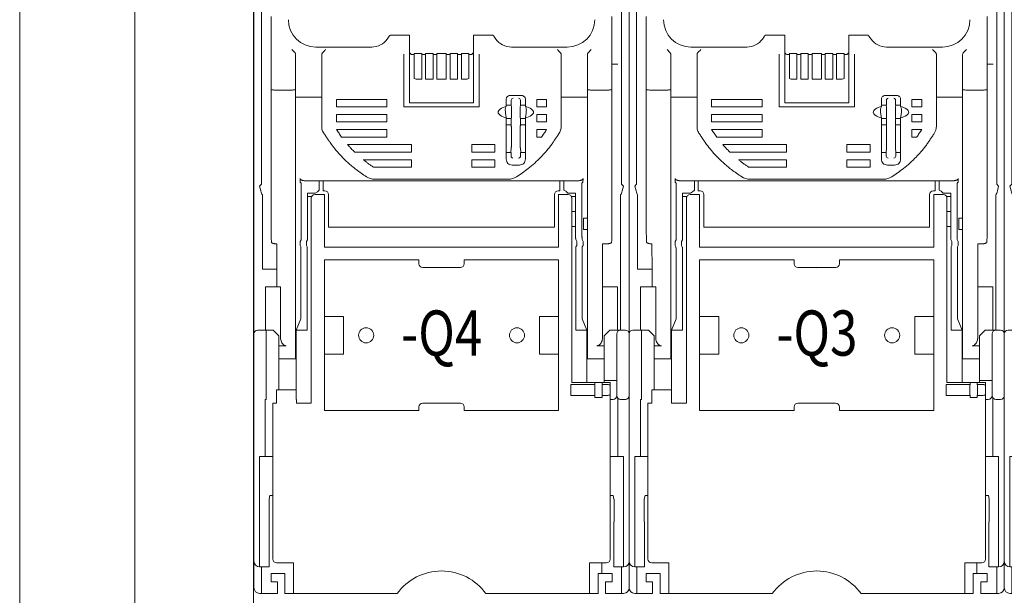
# Model space of a CAD drawing. Units: millimetres. Extents: x 0 to 13571, y 0 to 4752.
# Drawn here: x 3697 to 3958, y 1842 to 1995 of the extents above; entities that cross this region are included whole.
import ezdxf
from ezdxf.enums import TextEntityAlignment as Align

# ---------------------------------------------------------------- set-up
doc = ezdxf.new("R2010")
doc.units = ezdxf.units.MM
doc.linetypes.add('DOT_CENTER', pattern=[14, 12, -1, 0, -1])
for name, color, linetype, lineweight in [('2DE_OBJ_Lamel-APP', 130, 'Continuous', 18), ('2DE_OBJ_Lamel-DISTR', 53, 'Continuous', 18), ('2DE_TXTNUM', 11, 'Continuous', 18)]:
    doc.layers.add(name, color=color, linetype=linetype, lineweight=lineweight)
doc.layers.add('2DE_TXTPAR', color=41, linetype='Continuous')
doc.styles.add('CP_ATTR', font='arial.ttf')
doc.styles.add('CP_ELATT', font='arial.ttf')

# ---------------------------------------------------------------- blocks, each defined once
blk = doc.blocks.new('2dlam_btvc123_3_gor-03_zvunwso')
at = {"linetype": 'Continuous'}
for p, q in [((-49.780892294375, 278.2610373144466), (-49.780892294375, -382.7389626855561)), ((49.71910770562589, 278.2610373144466), (49.71910770562589, -382.7389626855561)), ((-47.79141406013343, -147.7536638444544), (-47.7914142943747, -275.6592596833143)), ((47.72962970562502, -275.6592596833143), (47.72962947138419, -147.7536638444544)), ((-45.23089495287694, -231.1715130197062), (-45.2308949528757, -288.1560308299454)), ((45.16910504710891, -231.1715130196621), (45.16910504711086, -288.1560308299013)), ((-14.43709266314363, -237.1351315999464), (-13.88983318410282, -236.3539741271711)), ((-13.43953591998058, -236.1018122432538), (-8.53089495287611, -236.1018122432538)), ((-8.53089495287611, -236.1018122432538), (-8.53089495287611, -254.1110172232984)), ((8.469105429397132, -236.1018122432538), (13.37774601425621, -236.1018122432538)), ((8.469105429397132, -254.1110172232984), (8.469105429397132, -236.1018122432538)), ((14.37530275741756, -237.1351315999464), (13.82804327837482, -236.3539741271711)), ((-39.73089457057904, -239.9348630095042), (-38.96485012746337, -240.7009074526209)), ((-33.3808949528767, -239.2777229502726), (-18.55421142553712, -239.2777229502726)), ((33.31910504714915, -239.2777229502863), (18.4924215198115, -239.2777229502726)), ((39.66910466480964, -239.9348630094741), (38.90306022170489, -240.7009074526145)), ((-38.73089457057813, -241.2402702988461), (-38.73089457059461, -321.8990389037599)), ((-31.75938391320221, -260.7678485028259), (-31.75938391319869, -241.2405244341861)), ((-10.03089495287634, -241.1517911464512), (-10.03089495287634, -255.1590178122024)), ((-8.28089229438558, -240.9223554072669), (-8.53089495287611, -240.9223554072669)), ((-8.28089229438558, -240.9223554072669), (-8.28089229438558, -241.0112886967045)), ((-5.280891912109836, -241.0112886966922), (-7.280891912109951, -241.0112886966922)), ((-7.280891912109951, -245.6208767854732), (-7.280891912109951, -241.0112886966922)), ((-5.280891912109836, -241.0112886966922), (-5.280891912109836, -241.2761760483732)), ((-5.280891912109836, -241.2761760483732), (-4.280891912110631, -241.2761760483732)), ((-5.280891912109836, -241.2761760483732), (-5.280889239178691, -243.0788745034397)), ((-2.280891912109836, -241.0112886966922), (-4.280891912110631, -241.0112886966922)), ((-4.280891912110631, -247.794942070821), (-4.280891912110631, -241.0112886966922)), ((-2.280891912109836, -247.794942070821), (-2.280891912109836, -241.0112886966922)), ((-2.280891912109836, -241.2761760483732), (-1.280891912109835, -241.2761760483732)), ((1.219108087889251, -241.0112886966922), (-1.280891912109835, -241.0112886966922)), ((-1.280891912109835, -241.0112886966922), (-1.280891912109835, -247.794942070821)), ((1.219108087889251, -247.794942070821), (1.219108087889251, -241.0112886966922)), ((1.219108087889251, -241.2761760483732), (2.219108087890163, -241.2761760483732)), ((2.219108087890163, -241.0112886966922), (2.219108087890163, -247.794942070821)), ((4.219108087889366, -241.0112886966922), (2.219108087890163, -241.0112886966922)), ((4.219108087889366, -247.794942070821), (4.219108087889366, -241.0112886966922)), ((4.219108087889366, -241.2761760483732), (5.219108087890048, -241.2761760483732)), ((5.219108087890048, -241.2761760483732), (5.219104650427539, -243.0788745034397)), ((5.219108087890048, -241.0112886966922), (5.219108087890048, -241.2761760483732)), ((7.219108087889367, -241.0112886966922), (5.219108087890048, -241.0112886966922)), ((7.219108087889367, -245.6208767854732), (7.219108087889367, -241.0112886966922)), ((8.469105429397132, -240.9223554072669), (8.21910770561442, -240.9223554072669)), ((8.21910770561442, -240.9223554072669), (8.21910808789005, -241.0112886967045)), ((9.969105429398835, -241.1517911464512), (9.969105429398835, -255.1590178122024)), ((31.69759438972233, -241.2405243764665), (31.69759438972415, -260.1552571117823)), ((38.66910466481011, -241.2402702988265), (38.66910466482965, -321.8990389037222)), ((-5.280891912109836, -247.794942070821), (-5.280889239178691, -243.0788745034397)), ((5.219104650427539, -243.0788745034397), (5.219108087890048, -247.794942070821)), ((45.16910504710891, -243.7698144610622), (46.72090305198435, -243.7698144610622)), ((-7.280892007679652, -247.5899495147842), (-7.280891912109951, -245.6208767854732)), ((-5.280891912109836, -247.794942070821), (-6.280892294385125, -247.794942070821)), ((-2.280891912109836, -247.794942070821), (-4.280891912110631, -247.794942070821)), ((1.219108087889251, -247.794942070821), (-1.280891912109835, -247.794942070821)), ((4.219108087889366, -247.794942070821), (2.219108087890163, -247.794942070821)), ((6.219107705613508, -247.794942070821), (5.219108087890048, -247.794942070821)), ((7.219108087889367, -245.6208767854732), (7.219107992320347, -247.589949261504)), ((-44.2308949528792, -250.6689604152912), (-39.73089457057904, -250.6689604152912)), ((44.16910504710857, -250.6689604152602), (39.66910466481114, -250.6689604152602)), ((-38.73089457057813, -252.6060131459544), (-31.75938391320006, -252.6060131459544)), ((-27.89724711982717, -255.1517911464539), (-27.89724711982717, -253.1517911464511)), ((-27.89724711982717, -253.1517911464511), (-14.53089495287634, -253.1517911464511)), ((-14.53089495287634, -253.1517911464511), (-14.53089495287634, -255.1517911464539)), ((17.137016160862, -255.0244145742909), (17.137016160862, -252.9786875311329)), ((20.98319569313014, -252.0857074575142), (18.35501440106964, -252.0857074575142)), ((22.2011939333388, -252.9786875311329), (22.2011939333388, -255.0244145742909)), ((25.2011939333388, -255.1517911464539), (25.2011939333388, -253.1517911464511)), ((25.2011939333388, -253.1517911464511), (27.83545759635115, -253.1517911464511)), ((27.83545759635115, -253.1517911464511), (27.83545759635115, -255.1517911464539)), ((38.66910466481068, -252.6060131459544), (31.69759438972233, -252.6060131459544)), ((-14.53089495287634, -255.1517911464539), (-27.89724711982717, -255.1517911464539)), ((-10.03089495287634, -255.1590178122024), (9.969105429398835, -255.1590178122024)), ((8.469105429397132, -254.1110172232984), (-8.53089495287611, -254.1110172232984)), ((17.137016160862, -254.7044757601802), (18.36910770558541, -254.7044757601802)), ((18.36910770558541, -254.6695656303232), (18.36910770558541, -254.7044757601802)), ((18.36910770558541, -254.6695656303232), (18.42692686054488, -254.6695656303232)), ((18.42692686054488, -254.6695656303232), (18.46151118441355, -254.6003917144285)), ((18.48269929681316, -255.228695896496), (18.42692686054488, -254.6695656303232)), ((18.46151118441355, -253.3760607891013), (18.46151118441355, -254.6003917144285)), ((20.85551611435846, -255.228695896496), (20.91128855062584, -254.6695656303232)), ((20.87670422675774, -253.3760607891013), (20.87670422675774, -254.6003917144285)), ((20.91128855062584, -254.6695656303232), (20.87670422675774, -254.6003917144285)), ((20.91128855062584, -254.6695656303232), (20.96910770558498, -254.6695656303232)), ((20.96910770558498, -254.7044757601802), (20.96910770558498, -254.6695656303232)), ((20.96910770558498, -254.7044757601802), (22.2011939333388, -254.7044757601802)), ((27.83545759635115, -255.1517911464539), (25.2011939333388, -255.1517911464539)), ((-27.89724711982717, -259.1517911464511), (-27.89724711982717, -257.1517911464539)), ((-27.89724711982717, -257.1517911464539), (-14.53089495287634, -257.1517911464539)), ((-14.53089495287634, -257.1517911464539), (-14.53089495287634, -259.1517911464511)), ((17.137016160862, -268.9620204517341), (17.137016160862, -258.0846703587614)), ((17.137016160862, -258.2079381329045), (18.36910770558541, -258.2079381329045)), ((18.36910770558541, -258.2079381329045), (18.36910770558541, -258.2428482627552)), ((18.36910770558541, -258.2428482627552), (18.42692686054488, -258.2428482627552)), ((18.48204050477841, -258.0223097015951), (18.42692686054488, -258.2428482627552)), ((18.42692686054488, -258.2428482627552), (18.46261721675535, -258.3142344118205)), ((18.46261721675535, -258.3142344118205), (18.46261721675535, -259.7892153906723)), ((20.8561749063939, -258.0223097015951), (20.91128855062732, -258.2428482627552)), ((20.91128855062732, -258.2428482627552), (20.87559819441515, -258.3142344118205)), ((20.87559819441515, -258.3142344118205), (20.87559819441515, -259.7892153906723)), ((20.96910770558498, -258.2428482627552), (20.91128855062732, -258.2428482627552)), ((20.96910770558498, -258.2428482627552), (20.96910770558498, -258.2079381329045)), ((20.96910770558498, -258.2079381329045), (22.2011939333388, -258.2079381329045)), ((22.2011939333388, -258.0846703587549), (22.2011939333388, -268.9620204517341)), ((25.2011939333388, -259.1517911464511), (25.2011939333388, -257.1517911464539)), ((25.2011939333388, -257.1517911464539), (27.83545759635115, -257.1517911464539)), ((27.83545759635115, -257.1517911464539), (27.83545759635115, -259.1517911464511)), ((-14.53089495287634, -259.1517911464511), (-27.89724711982717, -259.1517911464511)), ((18.41560339094622, -259.8832502038222), (17.137016160862, -259.8832502038222)), ((18.41560339094622, -259.8832502038222), (18.46261721675535, -259.7892153906723)), ((18.46671900600449, -260.0877905559323), (18.41560339094622, -259.8832502038222)), ((18.46867165027879, -260.0877905559323), (18.46671900600449, -260.0877905559323)), ((20.87149640516782, -260.0877905559323), (20.86954376089307, -260.0877905559323)), ((20.87149640516782, -260.0877905559323), (20.92261202022382, -259.8832502038222)), ((20.92261202022382, -259.8832502038222), (20.87559819441515, -259.7892153906723)), ((22.2011939333388, -259.8832502038222), (20.92261202022382, -259.8832502038222)), ((27.83545759635115, -259.1517911464511), (25.2011939333388, -259.1517911464511)), ((-27.89724711982717, -261.1517911464539), (-14.53089495287634, -261.1517911464539)), ((-14.53089495287634, -263.1517911464539), (-26.53048701043827, -263.1517911464539)), ((-14.53089495287634, -263.1517911464539), (-14.53089495287634, -261.1517911464539)), ((25.2011939333388, -263.1517911464539), (25.2011939333388, -261.1517911464539)), ((25.2011939333388, -261.1517911464539), (27.83545759635115, -261.1517911464539)), ((26.46869748696088, -263.1517911464539), (25.2011939333388, -263.1517911464539)), ((-24.94742340990342, -265.1517911464511), (-8.030895418598448, -265.1517911464511)), ((-8.030895418598448, -265.1517911464511), (-8.030895418598448, -267.1517911464503)), ((7.969104581400527, -265.1517911464511), (14.137016160862, -265.1517911464511)), ((7.969104581400527, -265.1517911464511), (7.969104581400527, -267.1517911464503)), ((14.137016160862, -265.1517911464511), (14.137016160862, -267.1517911464503)), ((18.35143494380645, -267.236225942364), (18.46650638157541, -266.0826108605652)), ((18.46888433551805, -266.0826108605652), (18.46650638157541, -266.0826108605652)), ((20.87170902959576, -266.0826108605652), (20.86933107565494, -266.0826108605652)), ((20.98678046736393, -267.236225942364), (20.87170902959576, -266.0826108605652)), ((-8.030895418598448, -267.1517911464503), (-23.05306980687362, -267.1517911464503)), ((14.137016160862, -267.1517911464503), (7.969104581400527, -267.1517911464503)), ((18.35143494380645, -267.236225942364), (17.137016160862, -267.236225942364)), ((18.35143494380645, -267.236225942364), (18.42080866593369, -267.3749839541838)), ((18.42080866593369, -267.3749839541838), (18.42080866593369, -268.2433665687022)), ((20.98678046736393, -267.236225942364), (20.91740674523771, -267.3749839541838)), ((20.91740674523771, -267.3749839541838), (20.91740674523771, -268.2433665687022)), ((20.98678046736393, -267.236225942364), (22.2011939333388, -267.236225942364)), ((-20.79213849227347, -269.1517911464539), (-8.030895418598448, -269.1517911464539)), ((-8.030895418598448, -271.1517911464512), (-18.07954413436118, -271.1517911464512)), ((-8.030895418598448, -269.1517911464539), (-8.030895418598448, -271.1517911464512)), ((7.969104581400527, -269.1517911464539), (7.969104581400527, -271.1517911464512)), ((7.969104581400527, -269.1517911464539), (14.137016160862, -269.1517911464539)), ((14.137016160862, -271.1517911464512), (7.969104581400527, -271.1517911464512)), ((14.137016160862, -269.1517911464539), (14.137016160862, -271.1517911464512)), ((18.70773695497394, -270.5857074575101), (20.63047313922732, -270.5857074575101)), ((-37.54616317496505, -275.0961900695761), (-37.56700068640114, -274.1528693823752)), ((37.48437858621264, -275.0961900695761), (37.50521609765008, -274.1528693823752)), ((-47.7914142943747, -275.6592596833143), (-48.28089229437501, -276.176407930423)), ((-48.28089229437501, -276.176407930423), (-47.95634771788411, -277.4217275236924)), ((-37.27273196000169, -275.3696212845371), (-37.54616317496505, -275.0961900695761)), ((-37.27273196000169, -275.3696212845371), (-37.27273196000169, -287.3831627592112)), ((-36.06301174410237, -274.7498972636044), (36.00122715534837, -274.7498972636044)), ((-32.46868815673588, -277.2280090741151), (-32.46868815673588, -274.7498972636044)), ((-31.42915751901808, -274.7498972636044), (-31.42915751901808, -277.4046626855525)), ((-17.75759272073412, -274.338965343235), (17.69580294930301, -274.338965343235)), ((31.3673729302692, -277.4046626855525), (31.36737293026761, -274.7498972636044)), ((32.40690356798495, -277.2280090741151), (32.40690356798495, -274.7498972636044)), ((37.2109473712535, -275.3696212845371), (37.48437858621264, -275.0961900695761)), ((37.2109473712535, -287.3718539014039), (37.2109473712535, -275.3696212845371)), ((48.21910770562589, -276.176407930423), (47.72962970562502, -275.6592596833143)), ((48.21910770562589, -276.176407930423), (47.89456312913478, -277.4217275236924)), ((-47.53089229437228, -278.4959158805354), (-47.53089229437636, -298.2106867852745)), ((-35.58962976036821, -278.0091087680879), (-34.01358955748992, -278.0091087680879)), ((-35.58962976036821, -287.3829063462563), (-35.58962976036821, -278.0091087680879)), ((-35.58962976036821, -278.9046626855525), (-34.57915751901794, -278.9046626855525)), ((-34.57915751901794, -278.9046626855525), (-34.57915751902249, -333.7536638444543)), ((-33.57915751902112, -278.4046626855561), (-31.07915751902158, -278.4046626855561)), ((-33.52877993138725, -278.0080145908209), (-32.96876431496003, -277.7280281075)), ((-32.46868815673588, -277.2280090741151), (-32.96876431496003, -277.7280281075)), ((-31.42915751901808, -277.4046626855525), (-30.98262706973083, -277.4046626855525)), ((-31.07915751902158, -292.4046626855524), (-31.07915751902158, -278.4046626855561)), ((-29.98262706973128, -287.0645911930219), (-29.98262706973128, -278.4046626855561)), ((29.92084248098218, -278.4046626855561), (29.92084248098218, -287.0645911930219)), ((30.92084248098308, -277.4046626855525), (31.3673729302692, -277.4046626855525)), ((31.01737293026451, -278.4046626855561), (31.01737293026451, -292.4046626855524)), ((31.01737293026451, -278.4046626855561), (33.51737293026395, -278.4046626855561)), ((32.40690356798495, -277.2280090741151), (32.95195727358385, -277.5005151717451)), ((35.52784517161752, -278.0091087680879), (33.95180496874127, -278.0091087680879)), ((34.51737293026555, -328.2536638444517), (34.51737293026871, -278.9046626855525)), ((35.52784517161752, -278.9046626855525), (34.51737293026871, -278.9046626855525)), ((35.52784517161752, -278.0091087680879), (35.52784517161752, -287.3715975274937)), ((47.46910770562453, -278.4959158805354), (47.46910770562589, -314.4046626855561)), ((-29.98262706973128, -287.0645911930219), (29.92084248098218, -287.0645911930219)), ((35.52784517161752, -286.9046626855534), (34.51737293026871, -286.9046626855534)), ((37.6560176285808, -284.6389626855485), (37.6560176285808, -287.6400434811153)), ((38.66910466481215, -284.6389626855485), (37.6560176285808, -284.6389626855485)), ((37.64292732689411, -287.6531337827951), (37.6560176285808, -287.6400434811153)), ((37.64292732689411, -287.6531337827951), (38.66910466481386, -287.6531337827951)), ((37.6560176285808, -287.6400434811153), (38.66910466481386, -287.6400434811153)), ((-43.74696123168098, -291.4638812371213), (-44.23089495287604, -291.4501199674628)), ((-43.71006053588017, -298.2106867852745), (-43.74703649699325, -291.4501199674628)), ((-37.55936253707023, -290.9046626855525), (-37.29845559666455, -290.3827096939954)), ((-37.55936253707023, -291.9046626855561), (-37.55936253707023, -290.9046626855525)), ((-37.35547877687714, -292.3125389129823), (-37.55936253707023, -291.9046626855561)), ((-35.87638850974157, -290.9046626855525), (-35.61535339702925, -290.382453281034)), ((-35.87638850974157, -291.9046626855561), (-35.87638850974157, -290.9046626855525)), ((-35.67237657724128, -292.3127953259414), (-35.87638850974157, -291.9046626855561)), ((31.01737293026451, -292.4046626855524), (-31.07915751902158, -292.4046626855524)), ((35.82029744771808, -290.9046626855525), (35.55356887785729, -290.3711446008565)), ((35.61059201168518, -292.3241214733462), (35.82029744771808, -291.9046626855561)), ((35.82029744771808, -291.9046626855561), (35.82029744771808, -290.9046626855525)), ((37.50327147504504, -290.9046626855525), (37.23667107749327, -290.3714009747669)), ((37.29369421132094, -292.3238650994422), (37.50327147504504, -291.9046626855561)), ((37.50327147504504, -291.9046626855561), (37.50327147504504, -290.9046626855525)), ((42.66910485596463, -291.4501199674201), (44.16910504711132, -291.4501199674201)), ((42.66910466481932, -291.4501199674201), (42.66910466482068, -316.4136898964534)), ((-37.34690423132271, -293.3123878912452), (-37.34690423132271, -311.4046626855561)), ((-35.66380203168693, -314.4046626855561), (-35.66380203168693, -293.3126443042011)), ((35.60201744293852, -293.3239704978059), (35.60201744293852, -314.4046626855561)), ((37.2851196425745, -311.4046626855561), (37.2851196425745, -293.3237141238928)), ((-6.030892294380008, -295.7536638444517), (-31.07915751902329, -295.7536638444517)), ((-31.07915751902329, -295.7536638444517), (-31.07915751902329, -335.7536638444517)), ((-6.030892294380008, -295.7536638444517), (-6.030892294380008, -296.7536638444503)), ((5.969107705620444, -296.7536638444503), (5.969107705620444, -295.7536638444517)), ((5.969107705620444, -295.7536638444517), (31.01737293026451, -295.7536638444517)), ((31.01737293026451, -335.7536638444517), (31.01737293026451, -295.7536638444517)), ((-43.71006053588017, -298.2106867852745), (-47.53089229437636, -298.2106867852745)), ((-43.71006053588017, -298.2106867852745), (-43.71006053588017, -302.8838309270209)), ((-5.030892294378191, -297.7536638444544), (4.969107705621354, -297.7536638444544)), ((-43.71006053588017, -302.8838309270209), (-43.75846308776089, -302.9322334789035)), ((-43.71006053588017, -302.8838309270209), (-43.70967276244402, -302.9322334789035)), ((43.64827594712914, -302.8838309270209), (43.64788817369286, -302.9322334788632)), ((43.64827594712914, -302.8838309270209), (43.69667849896905, -302.9322334788632)), ((-46.73089457058504, -302.9322334789035), (-42.73089457058597, -302.9322334789035)), ((-46.73089457058504, -302.9322334789035), (-46.73089457057995, -314.4046626855561)), ((-42.73089457058597, -302.9322334789035), (-42.7308945705846, -316.4136898964957)), ((35.57504169907315, -305.0985578573054), (35.60201744293579, -305.0985578573054)), ((35.60201744293579, -305.1255237542173), (35.57504169907315, -305.0985578573054)), ((46.66910466481932, -302.9322334788632), (42.66910466482022, -302.9322334788632)), ((46.66910466481932, -302.9322334788632), (46.66910466481932, -314.4046626855561)), ((-37.34690423132271, -311.4046626855561), (-38.57915751901693, -314.4046626855561)), ((-31.07915751902329, -310.7536638444543), (-26.03089229437819, -310.7536638444543)), ((-26.03089229437819, -310.7536638444543), (-26.03089229437979, -320.7536638444517)), ((25.96910770562136, -310.7536638444543), (25.96910770562136, -320.7536638444517)), ((25.96910770562136, -310.7536638444543), (31.01737293026451, -310.7536638444543)), ((38.51737293026781, -314.4046626855561), (37.2851196425745, -311.4046626855561)), ((-48.78089229437228, -314.4046626855561), (-44.67915751901784, -314.4046626855561)), ((-46.53089229437465, -314.4046626855561), (-46.53089229437465, -332.7536638444517)), ((-43.17915751901921, -315.9046626855561), (-44.67915751901784, -314.4046626855561)), ((-43.17915751901921, -315.9046626855561), (-43.17915751901921, -330.2536638444544)), ((-38.57915751901693, -332.7536638444517), (-38.57915751901693, -314.4046626855561)), ((-38.57915751901693, -314.4046626855561), (-35.66380203168693, -314.4046626855561)), ((38.51737293026781, -314.4046626855561), (38.51737293026781, -328.2536638444517)), ((43.11737293026874, -315.9046626855561), (44.61737293026851, -314.4046626855561)), ((43.11737293026874, -315.9046626855561), (43.11737293026874, -328.2536638444517)), ((44.61737293026851, -314.4046626855561), (48.71910770562545, -314.4046626855561)), ((46.46910770562544, -315.4046626855525), (46.46910770562544, -331.7536638444544)), ((-41.23089457058539, -318.5453050367655), (-43.17915751901921, -318.5453050367655)), ((-38.57915751901919, -316.0046626855565), (-38.73089457059461, -316.0046626855565)), ((38.51737293026781, -316.0046626855565), (38.66910466482965, -316.0046626855565)), ((41.16910466482035, -318.5453050367251), (43.11737293026874, -318.5453050367251)), ((-31.07915751902329, -320.7536638444517), (-26.03089229437979, -320.7536638444517)), ((25.96910770562136, -320.7536638444517), (31.01737293026451, -320.7536638444517)), ((-43.17915751901921, -322.0330134999717), (-38.86486916681042, -322.0330134999717)), ((43.11737293026874, -322.0330134999313), (38.80307926104388, -322.0330134999313)), ((34.27748291527861, -331.7216130368852), (34.27748291527861, -328.7857146520205)), ((40.62902847512474, -328.7857146520205), (34.27748291527861, -328.7857146520205)), ((44.71910770563397, -328.2536638444517), (34.51737293026555, -328.2536638444517)), ((40.62902847512474, -328.7857146520205), (40.59410770563395, -329.0536638444569)), ((40.62902847512474, -328.7857146520205), (40.62902847512474, -328.2536638444517)), ((42.55918693614137, -328.2536638444517), (42.55918693614137, -328.7857146520205)), ((42.55918693614137, -328.7857146520205), (43.71910770563316, -328.7857146520205)), ((42.55918693614137, -328.7857146520205), (42.59410770563272, -329.0536638444569)), ((46.46910770562544, -327.7536638444553), (43.11737293026874, -327.7536638444553)), ((44.71910770563397, -375.1662656855551), (44.71910770563397, -328.2536638444517)), ((-43.78089229439058, -330.2536638444544), (-43.78089229439058, -333.7536638444543)), ((-38.57915751901965, -330.2536638444544), (-43.78089229439058, -330.2536638444544)), ((40.59410770563395, -331.4536638444551), (40.59410770563395, -329.0536638444569)), ((40.62902847512474, -331.7216130368852), (40.59410770563395, -331.4536638444551)), ((42.59410770563272, -331.4536638444551), (42.55918693614137, -331.7216130368852)), ((42.59410770563272, -329.0536638444569), (42.59410770563272, -331.4536638444551)), ((-46.78091133356804, -347.959964765007), (-46.78091133356804, -332.7536638444517)), ((-46.53089229437465, -332.7536638444517), (-46.78091133356804, -332.7536638444517)), ((-44.78089229439058, -333.7536638444543), (-44.78089229439058, -375.1662656855551)), ((-44.78089229439058, -333.7536638444543), (-43.78089229439058, -333.7536638444543)), ((-38.53089229438456, -333.7536638444543), (-38.53089229438456, -332.7536638444517)), ((-38.53089229438456, -333.7536638444543), (-35.62235551458343, -333.7532069096228)), ((-35.62235551458343, -333.7532069096228), (-34.57915751902249, -333.7536638444543)), ((4.969107705621354, -333.7536638444543), (-5.030892294378191, -333.7536638444543)), ((40.62902847512474, -331.7216130368852), (34.27748291527861, -331.7216130368852)), ((40.62902847512474, -332.2536638444544), (40.62902847512474, -331.7216130368852)), ((42.55918693614137, -332.2536638444544), (40.62902847512474, -332.2536638444544)), ((42.55918693614137, -331.7216130368852), (43.71910770563316, -331.7216130368852)), ((42.55918693614137, -331.7216130368852), (42.55918693614137, -332.2536638444544)), ((45.46910770562499, -332.7536638444517), (44.71910770563737, -332.7536638444517)), ((46.71912674482017, -332.4151232600052), (46.71912674482017, -347.959964765007)), ((48.71910770562545, -332.7536638444517), (47.46910770562589, -332.7536638444517)), ((-31.07915751902329, -335.7536638444517), (-6.030892294380008, -335.7536638444517)), ((-6.030892294380008, -334.7536638444544), (-6.030892294380008, -335.7536638444517)), ((5.969107705620444, -335.7536638444517), (5.969107705620444, -334.7536638444544)), ((5.969107705620444, -335.7536638444517), (31.01737293026451, -335.7536638444517)), ((-48.28089229437501, -377.2389626855552), (-48.28089229437501, -347.959964765007)), ((-44.78089229437592, -347.959964765007), (-48.28089229437501, -347.959964765007)), ((44.71910770562499, -347.959964765007), (48.21910770562589, -347.959964765007)), ((48.21910770562589, -377.2389626855552), (48.21910770562589, -347.959964765007)), ((-45.76526729437421, -359.2389626855552), (-45.7808922943759, -359.2389626855552)), ((-45.7808922943759, -365.2389626855543), (-45.7808922943759, -359.2389626855552)), ((-45.76526729437421, -359.2389626855552), (-45.5465172943759, -358.2389626855515)), ((-45.5465172943759, -358.2389626855515), (-44.78089229437592, -358.2389626855515)), ((45.48473270562499, -358.2389626855515), (44.71910770562499, -358.2389626855515)), ((45.70348270562499, -359.2389626855552), (45.48473270562499, -358.2389626855515)), ((45.70348270562499, -359.2389626855552), (45.71910770562408, -359.2389626855552)), ((45.71910770562408, -365.2389626855543), (45.71910770562408, -359.2389626855552)), ((-45.7808922943759, -365.2389626855543), (-45.71109639124143, -365.2389626855543)), ((-45.71109639124143, -365.2389626855543), (-45.71109639124143, -374.2389626855552)), ((45.64931180249186, -365.2389626855543), (45.71910770562408, -365.2389626855543)), ((45.64931180249186, -365.2389626855543), (45.64931180249186, -374.2389626855552)), ((-45.71901324358907, -374.2389626855552), (-45.71901324358907, -377.2389626855552)), ((-45.71901324358907, -374.2389626855552), (-45.71109639124143, -374.2389626855552)), ((45.65722865483893, -374.2389626855552), (45.64931180249186, -374.2389626855552)), ((45.65722865483893, -377.2389626855552), (45.65722865483893, -374.2389626855552)), ((-45.71901324358907, -377.2389626855552), (-48.28089229437501, -377.2389626855552)), ((-47.78089229437421, -384.2389626855561), (-47.78089229437421, -377.2389626855552)), ((-43.78089229439058, -376.1662656855551), (-39.28089229438422, -376.1662656855551)), ((-39.28089229438422, -384.3033318284101), (-39.28089229438422, -376.1662656855551)), ((39.21910770561487, -376.1662656855551), (39.21910770561487, -384.3033318284101)), ((43.71910770563316, -376.1662656855551), (39.21910770561487, -376.1662656855551)), ((42.46910770561828, -376.1662656855551), (42.46910770561828, -378.9245935426992)), ((48.21910770562589, -377.2389626855552), (45.65722865483893, -377.2389626855552)), ((47.71910770562485, -377.2389626855552), (47.71910770562485, -384.2389626855561)), ((-41.54598615238263, -378.9245935426992), (-45.24598615238345, -378.9245935426992)), ((-45.24598615238345, -381.1745935426992), (-45.24598615238345, -378.9245935426992)), ((-43.54598615238226, -381.1745935426992), (-45.24598615238345, -381.1745935426992)), ((-43.54598615238226, -384.2389626855561), (-43.54598615238226, -381.1745935426992)), ((-41.54598615238263, -378.9245935426992), (-41.54598615238263, -384.3033318284101)), ((41.48420156363044, -378.9245935426992), (41.48420156363044, -384.3033318284101)), ((45.18420156363128, -378.9245935426992), (41.48420156363044, -378.9245935426992)), ((43.48420156362942, -381.1745935426992), (45.18420156363128, -381.1745935426992)), ((43.48420156362942, -384.2389626855561), (43.48420156362942, -381.1745935426992)), ((45.18420156363128, -381.1745935426992), (45.18420156363128, -378.9245935426992)), ((-48.28089229437501, -384.2389626855561), (-43.54598615238226, -384.2389626855561)), ((-41.54598615238263, -384.3033318284101), (-11.81506871483054, -384.3033318284101)), ((41.48420156363044, -384.3033318284101), (11.75328412607803, -384.3033318284101)), ((48.21910770562589, -384.2389626855561), (43.48420156362942, -384.2389626855561))]:
    blk.add_line(p, q, dxfattribs=at)
at = {"linetype": 'DOT_CENTER'}
blk.add_line((35.52784517161752, -282.9046626855561), (34.51737293026871, -282.9046626855561), dxfattribs=at)
blk.add_line((38.51737293026781, -314.4046626855561), (35.60201744293852, -314.4046626855561))
at = {"linetype": 'Continuous'}
for centre in [(-20.03089229437819, -315.7536638444544), (19.96910770561874, -315.7536638444544)]:
    blk.add_circle(centre, 2, dxfattribs=at)
for centre, radius, start, end in [((-33.3808949528767, -232.0007810196803), 7.27694193058869, 180, 270), ((33.31910504713005, -232.0007810197153), 7.27694193056959, 270.0000000001629, 1.563306e-10), ((-18.55421142553712, -234.250781019673), 5.026941930600509, 270, 324.9858740220488), ((18.4924215198157, -234.250781019673), 5.02694193059666, 215.0141259779223, 269.9999999999674), ((-31.0515941992162, -241.2404514198611), 0.7077897177500602, 172.8040225992698, 180.005910530045), ((30.98980519681652, -241.2404513326223), 0.70778919667521, 359.9940870760641, 7.195975608377032), ((18.96693571487026, -253.3766673457321), 0.5054341111186, 90.70208897486576, 178.613133735695), ((20.37127969627272, -253.376667345763), 0.50543411114672, 1.386866267719204, 89.29791102207916), ((26.66910770558741, -257.5857091077923), 1.50000000000092, 163.1852257608911, 168.1278726874139), ((-29.75938391320426, -260.767848502826), 1.99999999999909, 180, 214.0591723091628), ((27.69759438972073, -260.1552571117823), 4.00000000000076, 325.9408276909927, 0), ((18.92207515055815, -268.2432487598962), 0.50126672248626, 180.3424140191309, 269.8116205447822), ((20.41614032430971, -268.2432487359074), 0.50126674626007, 270.1883721656638, 359.7124360418331), ((-17.75759272073412, -270.3389653432314), 3.99999999999682, 237.208214923125, 270.000000000013), ((17.69580294930085, -270.3389653432314), 4, 270.000000000013, 302.7917880051385), ((-33.57915751902112, -279.4046626855525), 1, 90, 179.9087476710785), ((-30.98262706973037, -278.4046626855561), 0.99999999999909, 0, 89.95437383553924), ((30.92084248098127, -278.4046626855561), 1, 89.99999999994789, 179.9087476710785), ((33.51737293026395, -279.4046626855525), 1, 0, 89.95437383553924), ((-5.030892294378191, -296.7536638444503), 1, 180, 270), ((4.96910770562135, -296.7536638444503), 1, 270, 0), ((-0.03089229438046, -294.8136650759843), 2.999999999999991, 258.521540851166, 281.4784591488148), ((-48.78089229437228, -315.4046626855525), 1, 90, 180), ((47.46910770562589, -315.4046626855525), 1, 90, 180), ((48.71910770562545, -315.4046626855525), 1, 0, 90), ((-5.030892294378191, -334.7536638444544), 1, 90, 180), ((4.96910770562135, -334.7536638444544), 1, 0, 90), ((45.46910770562681, -331.7536638444544), 1, 269.9999999998697, 359.817495342157), ((47.46910770562589, -331.7536638444544), 1, 180, 269.8631215066177), ((48.71910770562545, -331.7536638444544), 1, 270, 0), ((-48.28089229437501, -375.7389626855552), 1.5, 180, 269.8631215066177), ((-43.78089229439058, -375.1662656855551), 1, 180, 270), ((43.71910770563316, -375.1662656855551), 1, 270, 0), ((48.21910770562443, -375.7389626855552), 1.5, 270.0000000000326, 359.817495342157), ((-0.03089229437592, -392.8755663207704), 14.57223449236208, 36.03349254100775, 143.9665074589921), ((-48.28089229437501, -382.738962685556), 1.5, 180, 270), ((48.21910770562589, -382.738962685556), 1.5, 270, 0)]:
    blk.add_arc(centre, radius, start, end, dxfattribs=at)
for points in [[(-13.43953591998058, -236.1018122432538), (-13.44824954248395, -236.1018802196809), (-13.4568299787021, -236.1020810579435), (-13.55375973107709, -236.1141282421381), (-13.63361647307283, -236.1391220099235), (-13.69661899724281, -236.1702226541975), (-13.76948017622771, -236.2213526843693), (-13.83022306880377, -236.2793891032802), (-13.87976649534482, -236.3399304541931), (-13.88484479150895, -236.346934375058), (-13.88983318410282, -236.3539741271711)], [(13.82804327837482, -236.3539741271711), (13.82302192461054, -236.3468883909554), (13.81797658961773, -236.3399304541931), (13.76843316304382, -236.2793891032457), (13.70769027046822, -236.2213526843466), (13.63482909151696, -236.1702226541975), (13.57182656736313, -236.1391220099345), (13.49196982536648, -236.1141282421381), (13.39504007297501, -236.1020810579435), (13.38645983090237, -236.1018802227213), (13.37774601425621, -236.1018122432538)], [(-30.75938391319869, -239.9348630095042), (-30.96456945536374, -240.1400485516683), (-31.165023495436, -240.3405025917464), (-31.35498881513922, -240.5304679114429), (-31.52542835631823, -240.7009074526209)], [(31.46363883284255, -240.7009074526209), (31.29319929166286, -240.5304679114429), (31.10323397195771, -240.3405025917464), (30.90277993188829, -240.1400485516683), (30.69759438972233, -239.9348630095042)], [(-38.96485012746337, -240.7009074526209), (-38.79120335847529, -240.9532817529361), (-38.73089457057813, -241.2402702988461)], [(-31.75380900998959, -241.1517911464512), (-31.72338439560474, -241.0171530795674), (-31.68222510869418, -240.9170653632441), (-31.62404781420355, -240.818747692043), (-31.52542835631823, -240.7009074526209)], [(-7.280891912109951, -241.2761760483732), (-7.663574515418986, -241.2560119552509), (-7.987999075571565, -241.1985923393222), (-8.204769017846273, -241.1126563894208), (-8.28089229438558, -241.0112886967045)], [(8.21910808789005, -241.0112886967045), (8.142984811350402, -241.1126563894208), (7.926214869075804, -241.1985923393222), (7.601790356707167, -241.2560119552509), (7.219108087889367, -241.2761760483732)], [(31.46363883284255, -240.7009074526209), (31.55186280518581, -240.8040793252621), (31.62052437179227, -240.9172439149042), (31.67085277765853, -241.0475177949193), (31.69201949339492, -241.1517911464512)], [(38.90306022170489, -240.7009074526145), (38.72941345270739, -240.9532817529139), (38.66910466481011, -241.2402702988265)], [(-7.280892007679652, -247.5899495147842), (-6.798530045345613, -247.7428052917671), (-6.280892294385125, -247.794942070821)], [(6.219107705613508, -247.794942070821), (6.736745817703192, -247.7428052205592), (7.219107992320347, -247.589949261504)], [(-45.23089495287694, -250.5711517166633), (-45.1966327600694, -250.5965350478782), (-45.09728318530323, -250.6199945709363), (-44.93800173406316, -250.6403129107271), (-44.61357722169544, -250.6615148966775), (-44.2308949528792, -250.6689604152912)], [(-39.73089457057904, -250.6689604152912), (-39.34821230176125, -250.6615148966775), (-39.02378778939237, -250.6403129107271), (-38.86450633815366, -250.6199945709304), (-38.76515676338853, -250.5965350478782), (-38.73089457057813, -250.5711517166633)], [(39.66910466481114, -250.6689604152602), (39.28642239599322, -250.6615148966416), (38.96199788362422, -250.6403129106911), (38.80271643238564, -250.6199945708945), (38.70336685761902, -250.59653504784), (38.66910466481068, -250.5711517166242)], [(45.16910504710891, -250.5711517166373), (45.13484285430138, -250.59653504784), (45.03549327953169, -250.6199945709086), (44.87621182829571, -250.6403129106911), (44.55178731592728, -250.661514896648), (44.16910504710857, -250.6689604152602)], [(17.137016160862, -252.9786875311329), (17.23343787090653, -252.6473700938295), (17.5052118902081, -252.3556515663263), (17.90310727850328, -252.1563994034373), (18.35501440106964, -252.0857074575142)], [(20.98319569313014, -252.0857074575142), (21.43510281569888, -252.1563994034373), (21.83299820399395, -252.3556515663263), (22.10477222329325, -252.6473700938295), (22.2011939333388, -252.9786875311329)], [(17.137016160862, -255.0244145742909), (15.50983721242153, -255.7449337051334), (14.9467764589358, -256.5545424665211), (15.50983721242153, -257.3641512279132), (17.137016160862, -258.0846703587614)], [(17.137016160862, -258.0846703587614), (16.94667238234979, -256.994358965052), (16.88080678627841, -256.0567891638784), (16.94667238234876, -255.375141442275), (17.137016160862, -255.0244145742909)], [(18.46164966358276, -253.3644343143373), (18.46162794514112, -253.36540509917), (18.4616062267022, -253.3663758840144), (18.46157265813599, -253.3683156755801), (18.46154564165498, -253.3702542484339), (18.46153557801233, -253.3712228751242), (18.46152551437137, -253.3721915018105), (18.46151511901314, -253.3741268100712), (18.46151118441355, -253.3760607891013)], [(18.48204050477841, -258.0223097015951), (18.48221849653919, -258.0213325773493), (18.48251496633986, -258.0193516942872), (18.48323976781739, -258.0107285821323), (18.48392506702601, -257.9979220339301), (18.48456982254173, -257.9816112632725), (18.48517299294235, -257.9624754838333), (18.4857335368024, -257.9411939092329), (18.48625041269633, -257.9184457530973), (18.48672257920395, -257.8949102290644), (18.48714899489834, -257.8712665507564), (18.4875286183568, -257.8481939318299), (18.48786040815321, -257.826371585907), (18.48814332286645, -257.8064787266121), (18.48833970665419, -257.7919742811973), (18.4885720366783, -257.7740206105082), (18.48883588937303, -257.7524997493983), (18.48912684117022, -257.727293732707), (18.48944046849863, -257.6982845952912), (18.48977234779249, -257.6653543719985), (18.49011805548275, -257.6283850976761), (18.49047316800033, -257.5872588071702), (18.49083326177731, -257.5418575353365), (18.49119391324563, -257.4920633170223), (18.49155069883454, -257.4377581870681), (18.49189919497985, -257.3788241803372), (18.49223497810908, -257.3151433316744), (18.49269341468778, -257.2132588786153), (18.49307639903179, -257.107782310879), (18.49338260408137, -256.9992648872589), (18.49361070276779, -256.8882578665584), (18.49375936803142, -256.7753125075565), (18.49382727280772, -256.6609800690621), (18.49380077547084, -256.5235615604106), (18.4936575144302, -256.3875808178891), (18.49339933549925, -256.2540030937275), (18.49302808448999, -256.1237936401521), (18.49254560721329, -255.9979177094033), (18.49241881434079, -255.9695899075891), (18.49226261755893, -255.9367194496372), (18.49207523536722, -255.8998691134311), (18.49185488626779, -255.859601676852), (18.49159978875957, -255.8164799177725), (18.49130816134493, -255.7710666140774), (18.49097822252497, -255.7239245436499), (18.49060819079659, -255.6756164843641), (18.49019628466703, -255.6267052141093), (18.48974072262979, -255.5777535107513), (18.48923972319335, -255.5293241521945), (18.48869150485177, -255.4819799162879), (18.48817990969292, -255.4425049825627), (18.48767369268978, -255.407484423235), (18.48717602177783, -255.3766432588163), (18.48669006490309, -255.349706509789), (18.48621899, -255.3263991966606), (18.48576596500879, -255.3064463399173), (18.48533415787278, -255.2895729600514), (18.48492673652799, -255.2755040775482), (18.48454686891819, -255.2639647129226), (18.48419772297984, -255.2546798866511), (18.48388246665217, -255.2473746192323), (18.48360426787826, -255.2417739311604), (18.48336629459561, -255.237602842928), (18.48317171474639, -255.2345863750343), (18.48293575870525, -255.2313779552064), (18.48269929681316, -255.228695896496)], [(20.8561749063939, -258.0223097015951), (20.85372003100895, -257.9836940796254), (20.85141687644955, -257.8908549580524), (20.84932963779954, -257.7481804326444), (20.8475225101414, -257.5600585991592), (20.84605968855874, -257.3308775533884), (20.84461092121626, -256.8919262257273), (20.84450175179506, -256.4289922754651), (20.84574152829725, -255.981715984994), (20.8470942026961, -255.7438168744566), (20.84881003180817, -255.5447863536861), (20.85082698232236, -255.3894033793331), (20.8530830209412, -255.2824469080515), (20.85551611435846, -255.228695896496)], [(20.87670422675774, -253.3760607891013), (20.87670279785334, -253.3750939103593), (20.87670136895201, -253.3741270316164), (20.87668881490981, -253.3721912863625), (20.87666976951732, -253.3702542484339), (20.87665680728378, -253.3692850635671), (20.8766438450499, -253.3683158786953), (20.87659179860009, -253.3656475985044), (20.87656574758694, -253.3644343143373)], [(22.2011939333388, -255.0244145742909), (22.39153771185284, -255.375141442275), (22.45740330792115, -256.0567891638784), (22.39153771185284, -256.9943589650461), (22.2011939333388, -258.0846703587549)], [(22.2011939333388, -258.0846703587549), (23.82837288178007, -257.3641512279132), (24.39143363526318, -256.5545424665211), (23.82837288178007, -255.7449337051334), (22.2011939333388, -255.0244145742909)], [(18.46769509699891, -260.0857047996255), (18.46720705150176, -260.0867476777821), (18.46671900600449, -260.0877905559323)], [(18.46729870521722, -266.0857047996255), (18.46971859860332, -266.0740931240403), (18.47207931313005, -266.0396399865867), (18.47437204251844, -265.982918221202), (18.47658798048349, -265.904500661833), (18.47871832075088, -265.8049601424136), (18.48075425703382, -265.6848694969053), (18.48268698305264, -265.5448015592305), (18.48450769252929, -265.3853291633427), (18.48620757917933, -265.2070251431833), (18.48817822991168, -264.9541291439787), (18.48987485368434, -264.679617791935), (18.49128682570665, -264.3864303459177), (18.49240352117931, -264.0775060648084), (18.49321431531121, -263.7557842074794), (18.49370858330712, -263.4242040327976), (18.49387570037004, -263.085704799621), (18.49370858330803, -262.7472055664512), (18.49321431531121, -262.4156253917686), (18.49240352117931, -262.0939035344345), (18.49128682570529, -261.7849792533234), (18.48987485368434, -261.491791807317), (18.48817822991088, -261.2172804552774), (18.48620757917933, -260.9643844560669), (18.48450823627763, -260.7860804359084), (18.48269133303108, -260.6266080400205), (18.48076893821223, -260.4865401023526), (18.47875312057874, -260.3664494568311), (18.47665594889804, -260.2669089374253), (18.47448949193483, -260.1884913780495), (18.47226581845427, -260.1317696126725), (18.46999699722073, -260.0973164752036), (18.46769509699891, -260.0857047996255)], [(20.87091670595498, -266.0857047996255), (20.86849681257036, -266.0740931240403), (20.86613609804306, -266.0396399865867), (20.86384336865478, -265.982918221202), (20.86162743068781, -265.904500661833), (20.8594970904187, -265.8049601424136), (20.85746115413758, -265.6848694969053), (20.85552842811649, -265.5448015592305), (20.85370771864291, -265.3853291633427), (20.85200783199252, -265.2070251431833), (20.85003718126143, -264.9541291439787), (20.84834055748752, -264.679617791935), (20.84692858546532, -264.3864303459177), (20.84581188999323, -264.0775060648084), (20.8450010958577, -263.7557842074794), (20.84450682786439, -263.4242040327976), (20.84433971079989, -263.085704799621), (20.84450682786439, -262.7472055664512), (20.8450010958577, -262.4156253917686), (20.84581188999209, -262.0939035344345), (20.84692858546532, -261.7849792533234), (20.84834055748775, -261.491791807317), (20.85003718126143, -261.2172804552774), (20.85200783199252, -260.9643844560669), (20.85370717489593, -260.7860804359084), (20.85552407813884, -260.6266080400205), (20.85744647296076, -260.4865401023526), (20.85946229059289, -260.3664494568311), (20.86155946227473, -260.2669089374253), (20.86372591923782, -260.1884913780495), (20.86594959271861, -260.1317696126725), (20.86821841395135, -260.0973164752036), (20.8705203141725, -260.0857047996255)], [(20.8705203141725, -260.0857047996255), (20.87100835967101, -260.0867476777821), (20.87149640516782, -260.0877905559323)], [(-19.92394346638673, -273.7015423976368), (-22.67311700877474, -271.7626855176424), (-24.88492908603803, -269.9122368649641), (-26.60270612184297, -268.2386805806941), (-27.97763139836218, -266.7013296510922), (-29.21938635001709, -265.1095630234513), (-29.58055791964728, -264.6002795062523), (-29.79000190602574, -264.2936738359463), (-30.06105044671506, -263.8927216798474), (-30.33209898740143, -263.4917695237464), (-30.87420109086463, -262.6898578200711), (-31.41630315953398, -261.8879460928324)], [(-26.53048701043827, -263.1517911464539), (-26.90832541965665, -262.613883378373), (-27.21889067582708, -262.1552589317293), (-27.55806889782809, -261.6535250390884), (-27.89724711982717, -261.1517911464539)], [(31.01143288238644, -262.3954522917952), (30.49074840808578, -263.1656817204024), (29.97006393378433, -263.9359111490053), (29.52672983955336, -264.5888223864681), (28.87448058924463, -265.4928794846646), (27.59008286337382, -267.0844428366727), (26.31201570499877, -268.4760082516336), (22.97145676537002, -271.4811519854611), (19.86215386681283, -273.7015422869222)], [(26.46869748696088, -263.1517911464539), (26.84653588478284, -262.6138833949863), (27.15710115150523, -262.1552589329831), (27.49627937392779, -261.6535250397169), (27.83545759635115, -261.1517911464539)], [(-23.05306980687362, -267.1517911464503), (-23.54489928578664, -266.6655199726552), (-24.02231400353321, -266.1726868433893), (-24.50190887678025, -265.6550001383662), (-24.94742340990342, -265.1517911464511)], [(18.46650638157541, -266.0826108605652), (18.46705103701333, -266.084931215119), (18.46729870521722, -266.0857047996255)], [(20.87170902959576, -266.0826108605652), (20.87116437415887, -266.084931215119), (20.87091670595498, -266.0857047996255)], [(18.42080866593369, -268.2433665687022), (18.42080939099503, -268.2439659166525), (18.42081011605478, -268.2445652645892), (18.4208137478081, -268.2454048514651), (18.42081737956266, -268.2462444383314)], [(20.91740674523771, -268.2433665687022), (20.91740602017774, -268.2439659166525), (20.91740529511652, -268.2445652645892), (20.91740132443636, -268.2456146410773), (20.91740075719542, -268.2457645519989)], [(-18.07954413436118, -271.1517911464512), (-18.77440153832776, -270.6743284240333), (-19.45824903062259, -270.1821124091584), (-20.13390779594601, -269.6724252746426), (-20.79213849227347, -269.1517911464539)], [(18.70773695497394, -270.5857074575101), (18.0785491276639, -270.4695272509161), (17.57469989559615, -270.1332646074611), (17.24940645881907, -269.6124250960393), (17.137016160862, -268.9620204517341)], [(22.2011939333388, -268.9620204517341), (22.0888036353831, -269.6124250960393), (21.76351019860567, -270.1332646074611), (21.2596609665361, -270.4695272509161), (20.63047313922732, -270.5857074575101)], [(-37.56700068640114, -274.1528693823752), (-37.56626379583486, -274.167118386631), (-37.56466406044183, -274.1814931319705), (-37.54731899763601, -274.2446585020039), (-37.51204942490768, -274.3087809671051), (-37.45756288980921, -274.3729780645235), (-37.3701481393764, -274.445191976321), (-37.25769366875284, -274.5131837407212), (-37.12158137802817, -274.5752546907425), (-36.96560327930558, -274.6291187769912), (-36.79465217321831, -274.6736145000191), (-36.61355643660465, -274.7080173525906), (-36.33514171877869, -274.7398726523134), (-36.06301174410237, -274.7498972636044)], [(36.00122715534837, -274.7498972636044), (36.27335713002857, -274.739872652317), (36.55177184785419, -274.7080173525906), (36.73286758429447, -274.6736145001505), (36.90381868981592, -274.6291187773172), (37.05979678927622, -274.5752546907425), (37.19590907999782, -274.5131837407212), (37.30836355062502, -274.445191976321), (37.39577830105885, -274.3729780645235), (37.45026483615754, -274.3087809671051), (37.48553440888691, -274.2446585020039), (37.50287947169193, -274.1814931319705), (37.50447920708291, -274.167118386631), (37.50521609765008, -274.1528693823752)], [(-47.95634771788411, -277.4217275236924), (-47.75887362830371, -278.0390341699913), (-47.53089229437228, -278.4959158805354)], [(-33.52877993138725, -278.0080145908209), (-33.76320960465728, -278.0088307949122), (-34.01358955748992, -278.0091087680879)], [(32.95195727358385, -277.5005151717451), (32.96605425305234, -277.5132941625675), (33.00213757822064, -277.5481082333836), (33.05891141917709, -277.6036805214303), (33.13507994601037, -277.6787341639542), (33.22934732880629, -277.7719922981892), (33.34041773765501, -277.8821780614039), (33.46699534264008, -278.0080145908209)], [(33.95180496874127, -278.0091087680879), (33.70142501590898, -278.0088307949154), (33.46699534264008, -278.0080145908209)], [(47.89456312913478, -277.4217275236924), (47.6970890395546, -278.0390341699913), (47.46910770562453, -278.4959158805354)], [(-45.13699807667578, -291.0812156530765), (-45.20713846277897, -289.6542145657363), (-45.2308949528757, -288.1560308299454)], [(-37.29845559666455, -290.3827096939954), (-37.29505732855978, -290.3504702179343), (-37.29175171406053, -290.2687672419142), (-37.28857792445899, -290.1395292284005), (-37.28557513104863, -289.96468463985), (-37.28278250512222, -289.7461619387545), (-37.28023921797103, -289.4858895875708), (-37.27761099255167, -289.127287491181), (-37.27551825875071, -288.7299004970487), (-37.27398891186522, -288.3015418682771), (-37.27305084718272, -287.8500248679743), (-37.27273196000169, -287.3831627592112)], [(-35.58962976036821, -287.3829063462563), (-35.58994864754698, -287.8497684550175), (-35.59088671222719, -288.3012854553199), (-35.59241605911575, -288.7296440840914), (-35.59450879291444, -289.1270310782234), (-35.59713701833515, -289.4856331746118), (-35.59968030548635, -289.7459055258005), (-35.60247293141492, -289.9644282269001), (-35.60547572482393, -290.1392728154419), (-35.60864951442511, -290.2685108289552), (-35.61195512892357, -290.3502138049775), (-35.61535339702925, -290.382453281034)], [(35.52784517161752, -287.3715975274937), (35.52816405990006, -287.8384604377993), (35.52910212775851, -288.2899781612473), (35.5306314797117, -288.718337396745), (35.53272422027737, -289.1157248431641), (35.53535245397461, -289.4743271993943), (35.53789574880364, -289.7345995810761), (35.54068838266449, -289.9531221214097), (35.54369118402553, -290.1279663569867), (35.54686498136425, -290.2572038243675), (35.55017060314913, -290.3389060601372), (35.55356887785729, -290.3711446008565)], [(37.23667107749327, -290.3714009747669), (37.23327280278579, -290.3391624340384), (37.22996718100046, -290.2574601982706), (37.22679338366288, -290.128222730887), (37.22379058230036, -289.9533784953146), (37.22099794844097, -289.7348559549797), (37.2184546536099, -289.4745835732942), (37.21582641991289, -289.1159812170595), (37.21373367934848, -288.7185937706422), (37.21220432739438, -288.2902345351504), (37.21126625953582, -287.8387168117015), (37.2109473712535, -287.3718539014039)], [(45.16910504711086, -288.1560308299013), (45.14534855701277, -289.6542145657045), (45.07520817090972, -291.0812156530324)], [(-44.23089495287604, -291.4501199674628), (-44.27377352901568, -291.4495252513393), (-44.31366741104887, -291.4479011298531), (-44.55160346230025, -291.4159978551652), (-44.77012035858945, -291.348367373304), (-44.85912197968139, -291.3072241481486), (-44.97789151018333, -291.234795429009), (-45.09938172512921, -291.1272142830912), (-45.11962081952072, -291.1035998647226), (-45.13699807667578, -291.0812156530765)], [(-37.34690423132271, -293.3123878912452), (-37.34699372289846, -293.1695443334543), (-37.34726036845768, -293.0296279538493), (-37.34754264288369, -292.9369437745331), (-37.34790149951368, -292.8481761820594), (-37.34833384714966, -292.7639357787017), (-37.34883659459319, -292.6848331667493), (-37.34940665064653, -292.6114789484645), (-37.34963502153107, -292.585791614516), (-37.34992609362246, -292.5556378571341), (-37.35028037601569, -292.5223990571699), (-37.35069837780429, -292.4874565954792), (-37.35118060808691, -292.4521918529358), (-37.35172757596036, -292.4179862103811), (-37.352339790521, -292.3862210486841), (-37.35301776086362, -292.3582777486922), (-37.35362073879071, -292.3392824385952), (-37.35423348050062, -292.3252942601788), (-37.35485361640133, -292.3163631170833), (-37.35547877687714, -292.3125389129823)], [(-35.67237657724128, -292.3127953259414), (-35.67164698956276, -292.3177609891391), (-35.67098964524451, -292.3283208172984), (-35.67041051292165, -292.3425526087012), (-35.66991556122787, -292.3585341616513), (-35.66968406743581, -292.3672326954984), (-35.66938914117191, -292.3795330850662), (-35.66903978128266, -292.3959739921397), (-35.66864498660925, -292.4170940784916), (-35.66821375599364, -292.4434320058932), (-35.66775508828687, -292.4755264361056), (-35.66727798232114, -292.5139160309195), (-35.66679143694968, -292.5591394520962), (-35.66630445101055, -292.6117353614099), (-35.66573439495642, -292.6850895796992), (-35.66523164751561, -292.7641921916584), (-35.66479929987782, -292.8484325950153), (-35.66444044324736, -292.9372001874913), (-35.66415816882011, -293.0298843667997), (-35.66389152325883, -293.1698007464142), (-35.66380203168693, -293.3126443042011)], [(35.61059201168518, -292.3241214733462), (35.6094592534496, -292.3348676535934), (35.60835737952027, -292.362101732173), (35.60729944707498, -292.4051808879744), (35.60629851328668, -292.4634622998274), (35.60536763533446, -292.536303146604), (35.60451987039142, -292.6230606071663), (35.60364379249313, -292.7425947259117), (35.60294621230378, -292.8750572080503), (35.60243642831939, -293.0178436198885), (35.60212373903175, -293.1683495277034), (35.60201744293852, -293.3239704978059)], [(37.2851196425745, -293.3237141238928), (37.2852259386691, -293.1680931537972), (37.28553862795435, -293.0175872459772), (37.28604841193953, -292.8748008341463), (37.28674599212811, -292.7423383520127), (37.2876220700258, -292.62280423326), (37.28846983496976, -292.5360467727082), (37.28940071292391, -292.4632059259202), (37.29040164671086, -292.40492451407), (37.29145957915591, -292.3618453582753), (37.29256145308545, -292.3346112796867), (37.29369421132094, -292.3238650994422)], [(44.16910504711132, -291.4501199674201), (44.21198362535586, -291.4495252512393), (44.25187750528301, -291.4479011298281), (44.45682079891049, -291.4228002383512), (44.61084318845485, -291.3837624453622), (44.70833045282495, -291.3483673732626), (44.79733207390835, -291.3072241481064), (44.9161016044153, -291.2347954289726), (45.03759181936469, -291.1272142830567), (45.05783091326111, -291.1035998652992), (45.07520817090972, -291.0812156530324)], [(-41.23089457058539, -318.5453050367655), (-41.30055120334146, -318.5427686817243), (-41.37548325016814, -318.5343614375674), (-41.64376362176336, -318.4548666316641), (-41.84360688751065, -318.3421404625157), (-41.96069712694315, -318.2522867540101), (-42.09503598308049, -318.1242795468862), (-42.22087633866522, -317.9758096920486), (-42.36729287787648, -317.7581180438792), (-42.59403562155421, -317.2547378158524), (-42.71548048269051, -316.6949992466834), (-42.72656397636649, -316.5622220778009), (-42.7308945705846, -316.4136898964957)], [(41.16910466482035, -318.5453050367251), (41.24151098355059, -318.5425643919771), (41.31369334440342, -318.5343614375233), (41.58197371603046, -318.454866631615), (41.78181698174511, -318.3421404624714), (41.92115355392195, -318.2330256117311), (42.03324607731554, -318.1242795468425), (42.19253562206904, -317.9308577465854), (42.30550297211164, -317.7581180438366), (42.53224571579221, -317.2547378158097), (42.65369057692621, -316.6949992466543), (42.66477407060529, -316.5622220777113), (42.66910466482068, -316.4136898964534)], [(-38.86486916681042, -322.0330134999717), (-38.76496900182565, -321.998939068741), (-38.73089457059461, -321.8990389037599)], [(38.80307926104388, -322.0330134999313), (38.70317909606182, -321.9989390687047), (38.66910466482965, -321.8990389037222)], [(44.71910770563397, -329.0536638444569), (44.64298442909455, -328.9511244395649), (44.42621448681972, -328.8641951534646), (44.10178997445109, -328.8061118224923), (43.71910770563316, -328.7857146520205)], [(43.71910770563316, -331.7216130368852), (44.1017899744528, -331.7012158664115), (44.42621448681972, -331.6431325354312), (44.64298442909455, -331.5562032493381), (44.71910770563397, -331.4536638444551)]]:
    blk.add_spline(points, degree=3, dxfattribs=at)
at = {"linetype": 'ByBlock', "style": 'CP_ATTR', "flags": 9}
for tag, p in [('ORDER-NO', (-0.0919607011635393, -0.0186823830195165)), ('PRODUCER', (-0.0919510669385608, -0.0187950893771329)), ('GROUP', (-0.0919340703355314, -0.0183980956702677)), ('ARTICLE', (-0.0919284145649469, -0.0184891519136357)), ('NUMBER', (-0.0919228298543719, -0.0183099733739649)), ('NAME', (-0.0919133620257339, -0.0182065961309061)), ('TEMPERATURE', (-0.0916608866187207, -0.0182102824022149)), ('FLOW', (-0.0916004651343337, -0.0184046040432635)), ('CHARACTER', (-0.0915788321218064, -0.0184816623849244)), ('VOLTAGE', (-0.0914591760688254, -0.0187798563362559)), ('POWER', (-0.09144308189069601, -0.0186801964399154)), ('OTHER', (-0.0914121790635154, -0.0183028912269294)), ('DN', (-0.0912824558168333, -0.0185733043029304)), ('PN', (-0.0912752590542256, -0.0183945866503777))]:
    blk.add_attdef(tag, text='', height=5e-05, dxfattribs=at).set_placement(p, align=Align.MIDDLE_LEFT)
at = {"layer": '2DE_TXTNUM', "linetype": 'ByBlock', "style": 'CP_ELATT', "width": 0.8, "flags": 8}
blk.add_attdef('TAG', text='', height=20, dxfattribs=at).set_placement((0.0100612049490651, 284.5603576721242), align=Align.CENTER)
at = {"layer": '2DE_TXTPAR', "linetype": 'ByBlock', "style": 'CP_ATTR', "flags": 8}
blk.add_attdef('PRODUCT-TYPE', text='', height=8, dxfattribs=at).set_placement((-0.0308922943758952, -368.3033318284083), align=Align.CENTER)
blk = doc.blocks.new('lamel_r07(2dlam_0702)_as880a')
for p, q in [((374.8928157730352, 1250.402524255136), (374.8928157730352, 0)), ((344.3928157730352, 1231.562766037183), (344.3928157730352, 0))]:
    blk.add_line(p, q)
blk.add_lwpolyline([(-313.1071842269648, 1118.283602809611), (312.8928157730352, 1118.283602809611), (312.8928157730352, 110.4821674044057), (-313.1071842269648, 110.4821674044056)], close=True)
at = {"linetype": 'ByBlock', "style": 'CP_ATTR', "flags": 9}
for tag, p in [('ORDER-NO', (-0.09192920999212001, -0.01868238301952)), ('PRODUCER', (-0.09191957906626, -0.01879508937713)), ('GROUP', (-0.09190258828357001, -0.01839809567027)), ('ARTICLE', (-0.09189693444975, -0.01848915191364)), ('NUMBER', (-0.09189135165164, -0.01830997337396)), ('NAME', (-0.09188188706520001, -0.01820659613091)), ('TEMPERATURE', (-0.09162949811625, -0.01821028240221)), ('FLOW', (-0.09156909732269, -0.01840460404326)), ('CHARACTER', (-0.0915474717182, -0.01848166238492)), ('VOLTAGE', (-0.09142785664048, -0.01877985633626)), ('POWER', (-0.09141176797362001, -0.01868019643992)), ('OTHER', (-0.09138087572887, -0.01830289122693)), ('DN', (-0.09125119690481001, -0.01857330430293)), ('PN', (-0.09124400260669001, -0.01839458665038))]:
    blk.add_attdef(tag, text='', height=5e-05, dxfattribs=at).set_placement(p, align=Align.MIDDLE_LEFT)
at = {"layer": '2DE_TXTNUM', "linetype": 'ByBlock', "style": 'CP_ELATT', "width": 0.8, "flags": 8}
blk.add_attdef('TAG', text='', height=24.99143895950837, dxfattribs=at).set_placement((-9.099943021340096e-13, 1318.343460913405), align=Align.CENTER)
at = {"layer": '2DE_TXTPAR', "linetype": 'ByBlock', "style": 'CP_ATTR', "width": 0.8, "flags": 8}
blk.add_attdef('PRODUCT-TYPE', text='', height=11.99806342853278, dxfattribs=at).set_placement((-334.6071842269648, 15.99741790471037), align=Align.MIDDLE_LEFT)

msp = doc.modelspace()

# ---------------------------------------------------------------- block references
at = {"layer": '2DE_OBJ_Lamel-APP'}
ref = msp.add_blockref('2dlam_btvc123_3_gor-03_zvunwso', (3808.904874199543, 2226.657624184135), dxfattribs=at)
ref.add_attrib('TAG', '-Q4', dxfattribs={"layer": '2DE_TXTNUM', "linetype": 'ByBlock', "height": 12, "style": 'CP_ELATT', "width": 0.8, "flags": 8}).set_placement((3808.914935404492, 1905.497088949643), align=Align.CENTER)
ref = msp.add_blockref('2dlam_btvc123_3_gor-03_zvunwso', (3908.404874199544, 2226.657624184135), dxfattribs=at)
ref.add_attrib('TAG', '-Q3', dxfattribs={"layer": '2DE_TXTNUM', "linetype": 'ByBlock', "height": 12, "style": 'CP_ELATT', "width": 0.8, "flags": 8}).set_placement((3908.414935404493, 1905.497088949643), align=Align.CENTER)
msp.add_blockref('2dlam_btvc123_3_gor-03_zvunwso', (4007.904874199545, 2226.657624184135), dxfattribs=at)
at = {"layer": '2DE_OBJ_Lamel-DISTR', "xscale": -1}
msp.add_blockref('lamel_r07(2dlam_0702)_as880a', (4071.890453706241, 1501.056261228416), dxfattribs=at)

doc.saveas('drawing.dxf')
